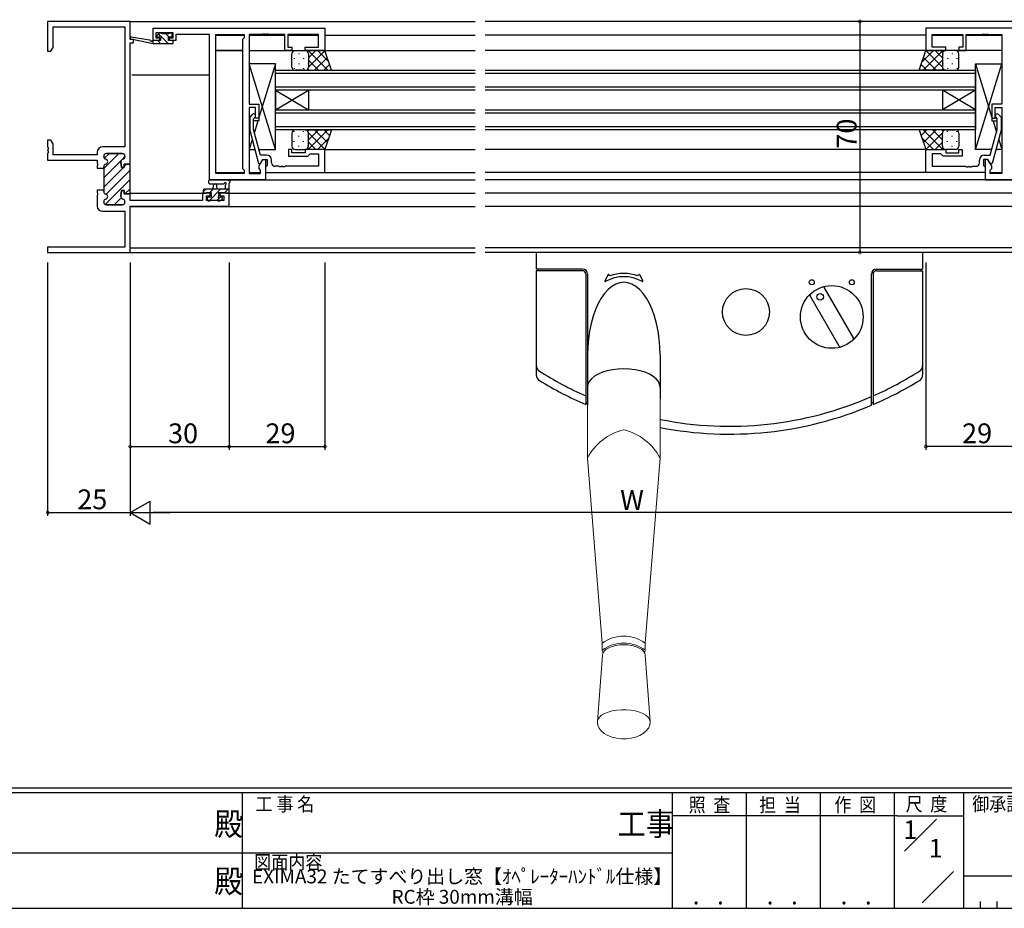
# Model space of a CAD drawing. Extents: x 0 to 793, y 0 to 564.
# Drawn here: x 320 to 619, y 0 to 269 of the extents above; entities that cross this region are included whole.
import ezdxf
from ezdxf.enums import TextEntityAlignment as Align

# ---------------------------------------------------------------- set-up
doc = ezdxf.new("R2010")
doc.units = 0
for name, color, linetype in [('USER1', 3, 'CONTINUOUS'), ('YKK_11', 7, 'CONTINUOUS'), ('YKK_12', 2, 'CONTINUOUS'), ('YKK_13', 4, 'CONTINUOUS'), ('YKK_D', 6, 'CONTINUOUS'), ('YKK_ZWAK', 7, 'CONTINUOUS')]:
    doc.layers.add(name, color=color, linetype=linetype)
doc.styles.get("Standard").update_dxf_attribs({"font": 'ROMANS.SHX', "bigfont": 'EXTFONT.SHX'})
doc.styles.add('YKK_OSSTYLE1', font='romans.shx', dxfattribs={"width": 0.9, "bigfont": 'EXTFONT.SHX'})

# ---------------------------------------------------------------- blocks, each defined once
blk = doc.blocks.new('A201')
at = {"layer": 'YKK_ZWAK', "color": 254, "linetype": 'Continuous'}
for p, q in [((571, 35), (21, 35)), ((544, 34), (21, 34)), ((296, 34), (296, 9)), ((389, 34), (389, 9)), ((437, 34), (437, 9)), ((452, 34), (452, 9)), ((452, 16), (524, 16)), ((21, 9), (544, 9))]:
    blk.add_line(p, q, dxfattribs=at)
at = {"layer": 'YKK_ZWAK', "color": 131, "linetype": 'Continuous'}
for p, q in [((405, 34), (405, 9)), ((421, 34), (421, 9)), ((437.7, 29), (389, 29)), ((437.7, 29), (452, 29)), ((439.26, 21.33), (446.19, 28.25)), ((205, 21), (297, 21)), ((297, 21), (389, 21)), ((443.05, 10.18), (449.85, 16.98)), ((455.6, 10.5), (455.6, 9)), ((459.2, 10.5), (459.2, 9))]:
    blk.add_line(p, q, dxfattribs=at)
at = {"layer": 'YKK_ZWAK', "color": 131, "linetype": 'Continuous', "style": 'YKK_OSSTYLE1', "width": 0.9}
for s, height, p in [('工 事 名', 3, (298.87, 30.05)), ('照  査', 3, (392.56, 29.87)), ('担  当', 3, (407.82, 29.87)), ('作  図', 3, (424.09, 29.88)), ('尺  度', 3, (439.51, 30.04)), ('御承認印', 3, (453.91, 30.05)), ('図面内容', 3, (298.58, 17.47)), (' ． ．', 3.5, (392.18, 9.75)), (' ． ．', 3.5, (408.18, 9.75)), (' ． ．', 3.5, (424.18, 9.75))]:
    blk.add_text(s, height=height, dxfattribs=at).set_placement(p)
at = {"layer": 'YKK_ZWAK', "color": 254, "linetype": 'Continuous', "style": 'YKK_OSSTYLE1', "width": 0.9}
for s, p in [('殿', (289.94, 24.75)), ('工事', (377.17, 24.75)), ('殿', (289.94, 12.37))]:
    blk.add_text(s, height=5, dxfattribs=at).set_placement(p)

msp = doc.modelspace()

# ---------------------------------------------------------------- linework, layer by layer
at = {"layer": 'YKK_11', "color": 0, "linetype": 'ByBlock', "lineweight": 30}
for p, q in [((353.84, 268.61), (328.84, 268.61)), ((328.84, 268.61), (328.84, 259.61)), ((353.84, 263.11), (353.84, 268.61)), ((330.47, 260.7), (330.47, 266.98)), ((330.47, 266.98), (352.21, 266.98)), ((352.21, 266.98), (352.21, 230.61)), ((354.84, 263.11), (353.84, 263.11)), ((354.84, 262.11), (354.84, 263.11)), ((328.84, 259.61), (329.84, 259.61)), ((329.84, 259.61), (330.47, 260.7)), ((353.84, 225.66), (353.84, 262.11)), ((353.84, 262.11), (354.84, 262.11)), ((329.84, 232.61), (328.84, 232.61)), ((328.84, 232.61), (328.84, 230.57)), ((328.84, 230.57), (328.96, 230.38)), ((328.96, 229.83), (328.84, 229.65)), ((328.84, 229.65), (328.84, 229.57)), ((328.96, 230.38), (328.96, 229.83)), ((330.47, 231.52), (329.84, 232.61)), ((330.47, 228.24), (330.47, 231.52)), ((352.21, 230.61), (345.44, 230.61)), ((328.84, 229.57), (328.96, 229.38)), ((328.96, 228.83), (328.84, 228.65)), ((328.84, 228.65), (328.84, 226.61)), ((328.96, 229.38), (328.96, 228.83)), ((343.84, 228.24), (330.47, 228.24)), ((343.84, 229.01), (343.84, 228.24)), ((345.84, 227.71), (345.84, 227.81)), ((346.64, 228.61), (351.44, 228.61)), ((352.24, 227.81), (352.24, 227.71)), ((328.84, 226.61), (343.84, 226.61)), ((343.84, 226.61), (343.84, 225.82)), ((343.84, 225.82), (343.96, 225.63)), ((343.96, 225.08), (343.84, 224.9)), ((343.84, 224.9), (343.84, 224.21)), ((343.84, 224.21), (345.84, 224.21)), ((343.96, 225.63), (343.96, 225.08)), ((345.84, 224.21), (345.84, 224.61)), ((351.05, 226.07), (351.24, 224.36)), ((351.24, 224.36), (352.04, 224.36)), ((352.04, 224.36), (352.04, 225.36)), ((352.04, 225.36), (353.54, 225.36)), ((353.54, 225.36), (353.84, 225.66)), ((353.84, 225.66), (353.54, 225.36)), ((353.84, 216.36), (353.84, 225.66)), ((345.84, 217.51), (343.84, 217.51)), ((343.84, 217.51), (343.84, 216.82)), ((343.84, 216.82), (343.96, 216.63)), ((343.96, 216.08), (343.84, 215.9)), ((343.84, 215.9), (343.84, 212.71)), ((343.96, 216.63), (343.96, 216.08)), ((345.84, 217.51), (345.84, 217.11)), ((345.84, 217.11), (345.84, 217.51)), ((345.84, 217.51), (345.84, 217.11)), ((351.05, 215.65), (351.24, 217.36)), ((351.24, 217.36), (351.05, 215.65)), ((351.24, 217.36), (352.04, 217.36)), ((352.04, 217.36), (351.24, 217.36)), ((352.04, 217.36), (352.04, 216.36)), ((352.04, 216.36), (352.04, 217.36)), ((352.04, 216.36), (353.84, 216.36)), ((353.84, 216.36), (352.04, 216.36)), ((353.84, 214.34), (353.84, 216.36)), ((378.04, 216.61), (375.74, 216.61)), ((375.74, 216.61), (375.74, 214.34)), ((376.94, 214.34), (376.94, 215.81)), ((376.94, 215.81), (378.04, 215.81)), ((378.04, 215.81), (378.04, 216.61)), ((383.84, 216.61), (381.04, 216.61)), ((381.04, 216.61), (381.04, 215.81)), ((381.04, 215.81), (382.21, 215.81)), ((382.21, 215.81), (382.21, 214.34)), ((383.84, 212.71), (383.84, 216.61)), ((345.84, 214.01), (345.84, 213.91)), ((345.84, 213.91), (345.84, 214.01)), ((346.64, 213.11), (351.44, 213.11)), ((351.44, 213.11), (346.64, 213.11)), ((352.24, 213.91), (352.24, 214.01)), ((352.24, 214.01), (352.24, 213.91)), ((375.74, 214.34), (353.84, 214.34)), ((353.84, 198.61), (353.84, 212.71)), ((353.84, 212.71), (383.84, 212.71)), ((382.21, 214.34), (376.94, 214.34)), ((345.44, 211.11), (352.21, 211.11)), ((352.21, 211.11), (352.21, 200.24)), ((352.21, 200.24), (328.84, 200.24)), ((328.84, 200.24), (328.84, 198.61)), ((328.84, 198.61), (353.84, 198.61))]:
    msp.add_line(p, q, dxfattribs=at)
at = {"layer": 'YKK_11', "color": 0, "linetype": 'ByBlock', "lineweight": -2}
for p, q in [((360.84, 266.61), (412.84, 266.61)), ((360.84, 262.81), (360.84, 266.61)), ((412.84, 266.61), (412.84, 259.81)), ((646.84, 266.61), (594.84, 266.61)), ((594.84, 266.61), (594.84, 259.81)), ((362.74, 262.81), (360.84, 262.81)), ((366.84, 265.11), (361.64, 265.11)), ((361.64, 265.11), (361.64, 263.61)), ((361.64, 263.61), (362.74, 263.61)), ((362.74, 263.61), (362.74, 262.81)), ((365.74, 262.81), (365.74, 263.61)), ((365.74, 263.61), (366.84, 263.61)), ((367.64, 262.81), (365.74, 262.81)), ((366.84, 263.61), (366.84, 265.11)), ((377.84, 264.68), (367.64, 264.68)), ((367.64, 264.68), (367.64, 263.88)), ((367.64, 263.88), (367.64, 262.81)), ((377.84, 220.61), (377.84, 264.68)), ((379.77, 222.54), (379.77, 264.68)), ((379.77, 264.68), (388.34, 264.68)), ((379.77, 222.54), (379.77, 264.68)), ((388.34, 263.61), (387.91, 263.18)), ((387.91, 263.18), (387.91, 224.04)), ((388.34, 264.68), (388.34, 263.61)), ((393.89, 264.68), (389.84, 264.68)), ((389.84, 264.68), (389.84, 243.51)), ((394.07, 264.8), (393.89, 264.68)), ((394.62, 264.8), (394.07, 264.8)), ((394.8, 264.68), (394.62, 264.8)), ((394.89, 264.68), (394.8, 264.68)), ((395.07, 264.8), (394.89, 264.68)), ((395.62, 264.8), (395.07, 264.8)), ((395.8, 264.68), (395.62, 264.8)), ((400.64, 264.68), (395.8, 264.68)), ((400.64, 259.81), (400.64, 264.68)), ((410.91, 264.68), (401.64, 264.68)), ((401.64, 264.68), (401.64, 260.81)), ((410.91, 260.81), (410.91, 264.68)), ((596.77, 260.81), (596.77, 264.68)), ((596.77, 264.68), (606.04, 264.68)), ((606.04, 264.68), (606.04, 260.81)), ((607.04, 259.81), (607.04, 264.68)), ((607.04, 264.68), (611.89, 264.68)), ((611.89, 264.68), (612.07, 264.8)), ((612.07, 264.8), (612.62, 264.8)), ((612.62, 264.8), (612.8, 264.68)), ((612.8, 264.68), (612.89, 264.68)), ((612.89, 264.68), (613.07, 264.8)), ((613.07, 264.8), (613.62, 264.8)), ((613.62, 264.8), (613.8, 264.68)), ((613.8, 264.68), (617.84, 264.68)), ((617.84, 264.68), (617.84, 243.51)), ((402.84, 259.81), (400.64, 259.81)), ((401.64, 260.81), (402.84, 260.81)), ((402.84, 260.81), (402.84, 259.81)), ((406.84, 259.81), (406.84, 260.81)), ((406.84, 260.81), (410.91, 260.81)), ((412.84, 259.81), (406.84, 259.81)), ((594.84, 259.81), (600.84, 259.81)), ((600.84, 260.81), (596.77, 260.81)), ((600.84, 259.81), (600.84, 260.81)), ((606.04, 260.81), (604.84, 260.81)), ((604.84, 260.81), (604.84, 259.81)), ((604.84, 259.81), (607.04, 259.81)), ((389.84, 243.51), (392.84, 243.51)), ((391.84, 242.51), (389.84, 242.51)), ((389.84, 242.51), (389.84, 222.54)), ((391.84, 239.31), (391.84, 242.51)), ((392.84, 243.51), (392.84, 239.31)), ((617.84, 243.51), (614.84, 243.51)), ((614.84, 243.51), (614.84, 239.31)), ((615.84, 239.31), (615.84, 242.51)), ((615.84, 242.51), (617.84, 242.51)), ((617.84, 242.51), (617.84, 222.54)), ((390.82, 240.43), (390.04, 239.66)), ((390.04, 239.66), (390.04, 235.71)), ((391.24, 239.16), (391.67, 239.58)), ((391.24, 235.87), (391.24, 239.16)), ((392.84, 239.31), (391.84, 239.31)), ((614.84, 239.31), (615.84, 239.31)), ((616.44, 239.16), (616.02, 239.58)), ((616.44, 235.87), (616.44, 239.16)), ((616.87, 240.43), (617.64, 239.66)), ((617.64, 239.66), (617.64, 235.71)), ((390.04, 235.71), (392.75, 225.61)), ((393.32, 228.11), (391.24, 235.87)), ((614.36, 228.11), (616.44, 235.87)), ((617.64, 235.71), (614.94, 225.61)), ((402.84, 229.81), (401.84, 229.81)), ((401.84, 229.81), (401.84, 227.81)), ((402.84, 228.81), (402.84, 229.81)), ((412.84, 229.81), (406.84, 229.81)), ((406.84, 229.81), (406.84, 228.81)), ((412.84, 222.81), (412.84, 229.81)), ((594.84, 222.81), (594.84, 229.81)), ((594.84, 229.81), (600.84, 229.81)), ((600.84, 229.81), (600.84, 228.81)), ((604.84, 228.81), (604.84, 229.81)), ((604.84, 229.81), (605.84, 229.81)), ((605.84, 229.81), (605.84, 227.81)), ((345.84, 227.81), (345.84, 227.71)), ((351.44, 228.61), (346.64, 228.61)), ((352.24, 227.71), (352.24, 227.81)), ((392.91, 224.85), (394.04, 226.81)), ((395.14, 228.11), (393.32, 228.11)), ((393.35, 225.61), (394.04, 226.81)), ((394.04, 226.81), (395.34, 226.81)), ((394.04, 226.81), (394.84, 226.81)), ((394.84, 226.81), (394.84, 220.61)), ((395.34, 226.81), (395.34, 225.01)), ((401.84, 227.81), (407.64, 227.81)), ((406.84, 228.81), (402.84, 228.81)), ((407.64, 227.81), (408.14, 228.31)), ((408.14, 228.31), (408.34, 228.51)), ((408.34, 228.51), (410.91, 228.51)), ((410.91, 228.51), (410.91, 224.74)), ((599.34, 228.51), (596.77, 228.51)), ((596.77, 228.51), (596.77, 224.74)), ((599.54, 228.31), (599.34, 228.51)), ((600.04, 227.81), (599.54, 228.31)), ((605.84, 227.81), (600.04, 227.81)), ((600.84, 228.81), (604.84, 228.81)), ((613.64, 226.81), (612.34, 226.81)), ((612.34, 226.81), (612.34, 225.01)), ((612.54, 228.11), (614.36, 228.11)), ((613.64, 226.81), (612.84, 226.81)), ((612.84, 226.81), (612.84, 220.61)), ((614.34, 225.61), (613.64, 226.81)), ((614.77, 224.85), (613.64, 226.81)), ((345.84, 224.61), (345.84, 224.21)), ((345.84, 224.21), (345.84, 217.51)), ((351.24, 224.36), (351.05, 226.07)), ((352.04, 224.36), (351.24, 224.36)), ((353.54, 225.36), (352.04, 225.36)), ((352.04, 225.36), (352.04, 224.36)), ((353.84, 225.66), (353.54, 225.36)), ((387.91, 224.04), (388.34, 223.61)), ((392.75, 225.61), (393.35, 225.61)), ((392.91, 224.04), (392.91, 224.85)), ((393.34, 223.61), (392.91, 224.04)), ((395.14, 224.81), (394.84, 224.51)), ((394.84, 224.51), (394.84, 222.81)), ((395.34, 225.01), (395.14, 224.81)), ((396.64, 225.74), (396.64, 226.61)), ((398.89, 224.74), (397.64, 224.74)), ((399.07, 224.62), (398.89, 224.74)), ((399.62, 224.62), (399.07, 224.62)), ((399.8, 224.74), (399.62, 224.62)), ((399.89, 224.74), (399.8, 224.74)), ((400.07, 224.62), (399.89, 224.74)), ((400.62, 224.62), (400.07, 224.62)), ((400.8, 224.74), (400.62, 224.62)), ((410.91, 224.74), (400.8, 224.74)), ((596.77, 224.74), (606.89, 224.74)), ((606.89, 224.74), (607.07, 224.62)), ((607.07, 224.62), (607.62, 224.62)), ((607.62, 224.62), (607.8, 224.74)), ((607.8, 224.74), (607.89, 224.74)), ((607.89, 224.74), (608.07, 224.62)), ((608.07, 224.62), (608.62, 224.62)), ((608.62, 224.62), (608.8, 224.74)), ((608.8, 224.74), (610.04, 224.74)), ((611.04, 225.74), (611.04, 226.61)), ((612.34, 225.01), (612.54, 224.81)), ((612.54, 224.81), (612.84, 224.51)), ((612.84, 224.51), (612.84, 222.81)), ((614.94, 225.61), (614.34, 225.61)), ((614.34, 223.61), (614.77, 224.04)), ((614.77, 224.04), (614.77, 224.85)), ((388.34, 222.54), (379.77, 222.54)), ((388.34, 223.61), (388.34, 222.54)), ((389.84, 222.54), (393.34, 222.54)), ((393.34, 222.54), (393.34, 223.61)), ((394.84, 222.81), (412.84, 222.81)), ((612.84, 222.81), (594.84, 222.81)), ((614.34, 222.54), (614.34, 223.61)), ((617.84, 222.54), (614.34, 222.54)), ((394.84, 220.61), (377.84, 220.61)), ((612.84, 220.61), (629.84, 220.61)), ((345.84, 217.51), (343.84, 217.51))]:
    msp.add_line(p, q, dxfattribs=at)
at = {"layer": 'YKK_11', "color": 0, "lineweight": 13}
for p, q in [((345.84, 224.09), (350.36, 228.61)), ((346.07, 227.15), (347.53, 228.61)), ((351.41, 226.83), (352.24, 227.66)), ((345.84, 221.26), (351.17, 226.59)), ((345.84, 218.44), (351.77, 224.36)), ((352.04, 224.64), (352.77, 225.36)), ((346.27, 213.2), (353.84, 220.78)), ((346.54, 216.3), (353.84, 223.61)), ((352.26, 216.37), (353.84, 217.95)), ((349, 213.11), (351.12, 215.22))]:
    msp.add_line(p, q, dxfattribs=at)
at = {"layer": 'YKK_11', "color": 0, "linetype": 'ByBlock', "lineweight": -2}
for centre, radius, start, end in [((391.24, 240.01), 0.6, 315, 135), ((616.44, 240.01), 0.6, 45, 225), ((346.64, 227.81), 0.8, 90, 180), ((346.64, 227.71), 0.8, 180, 255.5225), ((346.24, 226.16), 0.8, 284.4775, 75.5225), ((351.84, 226.16), 0.8, 104.4775, 186.503), ((351.44, 227.81), 0.8, 0, 90), ((351.44, 227.71), 0.8, 284.4775, 360), ((395.14, 226.61), 1.5, 0, 90), ((612.54, 226.61), 1.5, 90, 180), ((346.64, 224.61), 0.8, 104.4775, 180), ((397.64, 225.74), 1, 180, 270), ((610.04, 225.74), 1, 270, 360)]:
    msp.add_arc(centre, radius, start, end, dxfattribs=at)
at = {"layer": 'YKK_11', "color": 0, "linetype": 'ByBlock', "lineweight": 30}
for centre, radius, start, end in [((345.44, 229.01), 1.6, 90, 180), ((346.64, 227.81), 0.8, 90, 180), ((346.64, 227.71), 0.8, 180, 255.5225), ((346.24, 226.16), 0.8, 284.4775, 75.5225), ((351.84, 226.16), 0.8, 104.4775, 186.503), ((351.44, 227.81), 0.8, 0, 90), ((351.44, 227.71), 0.8, 284.4775, 360), ((346.64, 224.61), 0.8, 104.4775, 180), ((346.64, 217.11), 0.8, 180, 255.5225), ((346.64, 217.11), 0.8, 180, 255.5225), ((346.64, 214.01), 0.8, 104.4775, 180), ((346.64, 214.01), 0.8, 104.4775, 180), ((346.24, 215.56), 0.8, 284.4775, 75.5225), ((346.24, 215.56), 0.8, 284.4775, 75.5225), ((351.84, 215.56), 0.8, 173.497, 255.5225), ((351.84, 215.56), 0.8, 173.497, 255.5225), ((351.44, 214.01), 0.8, 0, 75.5225), ((351.44, 214.01), 0.8, 0, 75.5225), ((345.44, 212.71), 1.6, 180, 270), ((346.64, 213.91), 0.8, 180, 270), ((346.64, 213.91), 0.8, 180, 270), ((351.44, 213.91), 0.8, 270, 360), ((351.44, 213.91), 0.8, 270, 360)]:
    msp.add_arc(centre, radius, start, end, dxfattribs=at)
at = {"layer": 'YKK_12'}
for p, q in [((353.54, 268.61), (458.34, 268.61)), ((654.14, 268.61), (461.34, 268.61)), ((379.78, 264.41), (388.34, 264.41)), ((389.85, 264.41), (400.64, 264.41)), ((401.65, 264.41), (410.91, 264.41)), ((412.84, 264.41), (458.34, 264.41)), ((594.84, 264.41), (461.34, 264.41)), ((596.78, 264.41), (606.04, 264.41)), ((607.05, 264.41), (617.84, 264.41)), ((379.77, 259.81), (387.91, 259.81)), ((387.91, 259.81), (379.77, 259.81)), ((389.84, 259.81), (458.34, 259.81)), ((617.84, 259.81), (461.34, 259.81)), ((354.34, 252.41), (377.84, 252.41)), ((412.84, 229.81), (458.34, 229.81)), ((594.84, 229.81), (461.34, 229.81)), ((379.78, 222.81), (388.34, 222.81)), ((389.85, 222.81), (393.34, 222.81)), ((394.84, 222.81), (458.34, 222.81)), ((612.84, 222.81), (461.34, 222.81)), ((614.35, 222.81), (617.84, 222.81)), ((379.77, 220.61), (458.34, 220.61)), ((394.54, 220.61), (458.34, 220.61)), ((627.91, 220.61), (461.34, 220.61)), ((613.14, 220.61), (461.34, 220.61)), ((353.84, 216.61), (376.24, 216.61)), ((383.54, 216.61), (458.34, 216.61)), ((624.14, 216.61), (461.34, 216.61)), ((353.86, 212.51), (458.34, 212.51)), ((633.84, 212.51), (461.34, 212.51)), ((353.84, 200.01), (458.34, 200.01)), ((633.84, 200.01), (461.34, 200.01)), ((353.54, 198.61), (458.34, 198.61)), ((633.84, 198.61), (461.34, 198.61))]:
    msp.add_line(p, q, dxfattribs=at)
at = {"layer": 'YKK_12', "linetype": 'Continuous'}
for p, q in [((397.84, 253.81), (458.34, 253.81)), ((397.84, 247.81), (397.84, 253.81)), ((461.34, 253.81), (609.84, 253.81)), ((609.84, 253.81), (609.84, 247.81)), ((458.34, 252.81), (397.84, 252.81)), ((609.84, 252.81), (461.34, 252.81)), ((397.84, 248.81), (458.34, 248.81)), ((458.34, 247.81), (397.84, 247.81)), ((397.84, 247.81), (397.84, 241.81)), ((397.84, 247.81), (407.84, 241.81)), ((397.84, 241.81), (407.84, 247.81)), ((407.84, 247.81), (407.84, 241.81)), ((461.34, 248.81), (609.84, 248.81)), ((609.84, 247.81), (461.34, 247.81)), ((599.84, 247.81), (599.84, 241.81)), ((609.84, 247.81), (599.84, 241.81)), ((609.84, 241.81), (599.84, 247.81)), ((609.84, 247.81), (609.84, 241.81)), ((397.84, 241.81), (458.34, 241.81)), ((397.84, 235.81), (397.84, 241.81)), ((461.34, 241.81), (609.84, 241.81)), ((609.84, 241.81), (609.84, 235.81)), ((458.34, 240.81), (397.84, 240.81)), ((609.84, 240.81), (461.34, 240.81)), ((397.84, 236.81), (458.34, 236.81)), ((458.34, 235.81), (397.84, 235.81)), ((461.34, 236.81), (609.84, 236.81)), ((609.84, 235.81), (461.34, 235.81))]:
    msp.add_line(p, q, dxfattribs=at)
at = {"layer": 'YKK_13'}
for p, q in [((360.85, 261.81), (354.09, 263.21)), ((359.73, 262.98), (354.19, 263.8)), ((360.85, 262.81), (360.76, 262.82)), ((363.04, 262.81), (360.85, 262.81)), ((360.85, 261.81), (360.85, 262.81)), ((362.53, 264.92), (362.03, 264.42)), ((363.17, 261.81), (362.17, 262.81)), ((362.24, 263.91), (362.58, 263.91)), ((363.07, 264.16), (362.42, 264.81)), ((363.34, 265.01), (362.74, 265.01)), ((363.04, 263.45), (363.04, 262.81)), ((365.42, 261.81), (363.29, 263.93)), ((365.54, 264.81), (363.54, 264.81)), ((365.56, 263.91), (364.66, 264.81)), ((365.44, 262.81), (365.44, 263.91)), ((365.44, 263.91), (366.24, 263.91)), ((366.54, 262.81), (365.44, 262.81)), ((366.24, 265.01), (365.74, 265.01)), ((366.54, 264.21), (366.54, 264.71)), ((366.79, 262.68), (366.72, 262.75)), ((366.84, 262.11), (366.84, 262.51)), ((360.93, 261.81), (360.85, 261.89)), ((366.54, 261.81), (360.85, 261.81)), ((403.84, 259.81), (406.84, 259.81)), ((412.84, 259.81), (406.84, 259.81)), ((407.16, 259.76), (407.21, 259.81)), ((407.71, 259.81), (413.71, 253.81)), ((407.84, 257.62), (410.04, 259.81)), ((407.84, 254.79), (412.85, 259.79)), ((410.54, 259.81), (414, 256.35)), ((414.84, 253.81), (412.84, 259.81)), ((592.84, 253.81), (594.84, 259.81)), ((597.15, 259.81), (593.69, 256.35)), ((599.98, 259.81), (593.98, 253.81)), ((594.84, 259.81), (600.84, 259.81)), ((599.84, 254.79), (594.84, 259.79)), ((599.84, 257.62), (597.65, 259.81)), ((600.53, 259.76), (600.48, 259.81)), ((603.84, 259.81), (600.84, 259.81)), ((402.84, 254.81), (402.84, 258.81)), ((403.51, 257.47), (403.51, 257.27)), ((404.92, 258.89), (404.92, 258.69)), ((406.34, 257.47), (406.34, 257.27)), ((407.75, 258.89), (407.75, 258.69)), ((407.84, 258.81), (407.84, 254.81)), ((407.84, 258.81), (407.84, 254.81)), ((407.84, 256.85), (410.88, 253.81)), ((409.69, 253.81), (413.56, 257.67)), ((598, 253.81), (594.13, 257.67)), ((599.84, 256.85), (596.8, 253.81)), ((599.84, 258.81), (599.84, 254.81)), ((599.84, 258.81), (599.84, 254.81)), ((599.93, 258.89), (599.93, 258.69)), ((601.35, 257.47), (601.35, 257.27)), ((602.76, 258.89), (602.76, 258.69)), ((604.18, 257.47), (604.18, 257.27)), ((604.84, 254.81), (604.84, 258.81)), ((389.84, 255.81), (389.84, 243.51)), ((397.84, 229.81), (389.84, 255.81)), ((397.84, 255.81), (392.84, 239.56)), ((403.51, 254.44), (403.51, 254.24)), ((406.84, 253.81), (403.84, 253.81)), ((404.92, 255.86), (404.92, 255.66)), ((406.34, 254.44), (406.34, 254.24)), ((406.84, 253.81), (414.84, 253.81)), ((406.86, 253.81), (406.86, 253.81)), ((407.65, 254.21), (408.06, 253.81)), ((407.75, 255.86), (407.75, 255.66)), ((412.52, 253.81), (414.26, 255.55)), ((600.84, 253.81), (592.84, 253.81)), ((595.17, 253.81), (593.42, 255.55)), ((600.04, 254.21), (599.63, 253.81)), ((599.93, 255.86), (599.93, 255.66)), ((600.82, 253.81), (600.82, 253.81)), ((600.84, 253.81), (603.84, 253.81)), ((601.35, 254.44), (601.35, 254.24)), ((602.76, 255.86), (602.76, 255.66)), ((604.18, 254.44), (604.18, 254.24)), ((609.84, 255.81), (614.84, 239.56)), ((609.84, 229.81), (617.84, 255.81)), ((617.84, 255.81), (617.84, 243.51)), ((389.84, 238.51), (389.84, 229.81)), ((392.52, 238.51), (391.46, 235.06)), ((406.84, 235.81), (403.84, 235.81)), ((406.84, 235.81), (414.84, 235.81)), ((406.86, 235.81), (406.86, 235.81)), ((407.65, 235.4), (408.06, 235.81)), ((407.71, 229.81), (413.71, 235.81)), ((407.84, 232.77), (410.88, 235.81)), ((409.69, 235.81), (413.56, 231.94)), ((412.52, 235.81), (414.26, 234.07)), ((414.84, 235.81), (412.84, 229.81)), ((600.84, 235.81), (592.84, 235.81)), ((592.84, 235.81), (594.84, 229.81)), ((600.84, 235.81), (592.84, 235.81)), ((592.84, 235.81), (594.84, 229.81)), ((595.17, 235.81), (593.42, 234.07)), ((595.17, 235.81), (593.42, 234.07)), ((599.98, 229.81), (593.98, 235.81)), ((599.98, 229.81), (593.98, 235.81)), ((598, 235.81), (594.13, 231.94)), ((598, 235.81), (594.13, 231.94)), ((599.84, 232.77), (596.8, 235.81)), ((599.84, 232.77), (596.8, 235.81)), ((600.04, 235.4), (599.63, 235.81)), ((600.04, 235.4), (599.63, 235.81)), ((600.82, 235.81), (600.82, 235.81)), ((600.82, 235.81), (600.82, 235.81)), ((600.84, 235.81), (603.84, 235.81)), ((600.84, 235.81), (603.84, 235.81)), ((615.17, 238.51), (616.23, 235.06)), ((617.84, 238.51), (617.84, 229.81)), ((390.8, 232.9), (389.84, 229.81)), ((402.84, 234.81), (402.84, 230.81)), ((403.51, 235.17), (403.51, 235.37)), ((404.92, 233.76), (404.92, 233.96)), ((406.34, 235.17), (406.34, 235.37)), ((407.75, 233.76), (407.75, 233.96)), ((407.84, 234.83), (412.85, 229.82)), ((407.84, 230.81), (407.84, 234.81)), ((407.84, 230.81), (407.84, 234.81)), ((410.54, 229.81), (414, 233.26)), ((597.15, 229.81), (593.69, 233.26)), ((597.15, 229.81), (593.69, 233.26)), ((599.84, 234.83), (594.84, 229.82)), ((599.84, 234.83), (594.84, 229.82)), ((599.84, 230.81), (599.84, 234.81)), ((599.84, 230.81), (599.84, 234.81)), ((599.84, 230.81), (599.84, 234.81)), ((599.84, 230.81), (599.84, 234.81)), ((599.93, 233.76), (599.93, 233.96)), ((599.93, 233.76), (599.93, 233.96)), ((601.35, 235.17), (601.35, 235.37)), ((601.35, 235.17), (601.35, 235.37)), ((602.76, 233.76), (602.76, 233.96)), ((602.76, 233.76), (602.76, 233.96)), ((604.18, 235.17), (604.18, 235.37)), ((604.18, 235.17), (604.18, 235.37)), ((604.84, 234.81), (604.84, 230.81)), ((604.84, 234.81), (604.84, 230.81)), ((616.89, 232.9), (617.84, 229.81)), ((403.51, 232.14), (403.51, 232.34)), ((403.84, 229.81), (406.84, 229.81)), ((404.92, 230.73), (404.92, 230.93)), ((406.34, 232.14), (406.34, 232.34)), ((412.84, 229.81), (406.84, 229.81)), ((407.16, 229.86), (407.21, 229.81)), ((407.75, 230.73), (407.75, 230.93)), ((407.84, 232), (410.04, 229.81)), ((594.84, 229.81), (600.84, 229.81)), ((594.84, 229.81), (600.84, 229.81)), ((599.84, 232), (597.65, 229.81)), ((599.84, 232), (597.65, 229.81)), ((599.93, 230.73), (599.93, 230.93)), ((599.93, 230.73), (599.93, 230.93)), ((600.53, 229.86), (600.48, 229.81)), ((600.53, 229.86), (600.48, 229.81)), ((603.84, 229.81), (600.84, 229.81)), ((603.84, 229.81), (600.84, 229.81)), ((601.35, 232.14), (601.35, 232.34)), ((601.35, 232.14), (601.35, 232.34)), ((602.76, 230.73), (602.76, 230.93)), ((602.76, 230.73), (602.76, 230.93)), ((604.18, 232.14), (604.18, 232.34)), ((604.18, 232.14), (604.18, 232.34)), ((375.94, 217.01), (376.74, 217.81)), ((383.84, 217.81), (376.24, 217.81)), ((377.73, 214.31), (381.23, 217.81)), ((377.99, 216.81), (378.99, 217.81)), ((378.12, 220.61), (383.28, 220.61)), ((378.12, 219.41), (382.08, 219.4)), ((378.94, 217.81), (379.05, 218.95)), ((380.14, 217.81), (380.04, 218.95)), ((382.48, 216.81), (383.48, 217.81)), ((382.64, 218.99), (382.64, 217.81)), ((383.84, 216.91), (383.84, 219.59)), ((375.94, 217.51), (375.94, 216.91)), ((376.24, 216.61), (376.84, 216.61)), ((377.04, 216.81), (378.34, 216.81)), ((377.14, 215.11), (377.14, 214.61)), ((378.34, 215.41), (377.44, 215.41)), ((378.34, 216.81), (378.34, 215.41)), ((380.18, 214.51), (380.85, 215.18)), ((380.74, 215.87), (380.74, 216.81)), ((380.74, 216.81), (382.74, 216.81)), ((381.54, 215.41), (381.21, 215.41)), ((381.26, 214.4), (381.76, 214.9)), ((382.94, 216.61), (383.54, 216.61)), ((377.44, 214.31), (377.94, 214.31)), ((378.14, 214.51), (380.24, 214.51)), ((380.44, 214.31), (381.04, 214.31))]:
    msp.add_line(p, q, dxfattribs=at)
at = {"layer": 'YKK_13', "linetype": 'Continuous', "lineweight": 30}
for p, q in [((397.84, 255.81), (389.84, 255.81)), ((397.84, 229.81), (397.84, 255.81)), ((397.84, 230.41), (397.84, 254.41)), ((609.84, 229.81), (609.84, 255.81)), ((609.84, 255.81), (617.84, 255.81)), ((609.84, 230.41), (609.84, 254.41)), ((389.84, 243.51), (392.84, 243.51)), ((392.84, 243.51), (392.84, 238.51)), ((617.84, 243.51), (614.84, 243.51)), ((614.84, 243.51), (614.84, 238.51)), ((390.04, 238.51), (389.84, 238.51)), ((390.04, 238.51), (389.84, 238.51)), ((392.84, 238.51), (391.24, 238.51)), ((614.84, 238.51), (616.44, 238.51)), ((617.64, 238.51), (617.84, 238.51)), ((617.64, 238.51), (617.84, 238.51)), ((389.84, 229.81), (391.63, 229.81)), ((392.87, 229.81), (397.84, 229.81)), ((614.82, 229.81), (609.84, 229.81)), ((617.84, 229.81), (616.06, 229.81))]:
    msp.add_line(p, q, dxfattribs=at)
at = {"layer": 'YKK_13', "linetype": 'Continuous'}
for p, q in [((476.84, 198.61), (476.84, 193.61)), ((593.84, 198.61), (476.84, 198.61)), ((593.84, 198.61), (593.84, 193.61)), ((490.84, 193.61), (476.84, 193.61)), ((476.84, 193.11), (476.84, 161.57)), ((490.84, 193.11), (476.84, 193.11)), ((477.34, 193.61), (477.34, 193.11)), ((491.84, 192.11), (491.84, 152.57)), ((491.84, 192.11), (491.84, 152.57)), ((492.34, 192.11), (492.34, 153.07)), ((492.34, 192.11), (492.34, 152.36)), ((498.6, 191.92), (497.6, 190.08)), ((499.09, 191.55), (498.86, 191.92)), ((507.6, 191.55), (507.83, 191.92)), ((508.09, 191.92), (509.09, 190.08)), ((578.34, 152.36), (578.34, 192.11)), ((578.84, 192.11), (578.84, 152.57)), ((579.84, 193.61), (593.84, 193.61)), ((579.84, 193.11), (593.84, 193.11)), ((593.34, 193.61), (593.34, 193.11)), ((593.84, 193.11), (593.84, 161.57)), ((572.9, 172.76), (564.12, 187.96)), ((568.57, 170.26), (559.79, 185.46)), ((514.34, 167.57), (514.34, 154.34)), ((514.34, 167.57), (514.34, 154.34)), ((514.34, 167.57), (514.34, 154.34)), ((492.34, 166.73), (492.34, 154.34)), ((492.34, 166.73), (492.34, 154.34)), ((491.84, 153.07), (492.34, 153.07)), ((578.84, 153.07), (578.34, 153.07))]:
    msp.add_line(p, q, dxfattribs=at)
at = {"layer": 'YKK_13', "linetype": 'Continuous', "lineweight": 13}
for p, q in [((492.34, 136.36), (492.34, 156.79)), ((514.34, 136.36), (514.34, 156.79)), ((496.84, 80.32), (492.34, 136.36)), ((509.84, 80.32), (514.34, 136.36)), ((496.84, 80.32), (496.84, 78.19)), ((497.06, 77.39), (496.84, 78.19)), ((509.63, 77.39), (509.84, 78.19)), ((509.84, 80.32), (509.84, 78.19)), ((496.85, 76.69), (495.35, 56.55)), ((511.34, 56.55), (509.84, 76.69)), ((495.35, 56.55), (495.34, 56.41)), ((511.34, 56.41), (511.34, 56.55))]:
    msp.add_line(p, q, dxfattribs=at)
at = {"layer": 'YKK_13', "linetype": 'Continuous', "flags": 128}
for points in [[(514.34, 167.57), (514.28, 170.04), (514.07, 172.48), (513.73, 174.85), (513.26, 177.14), (512.66, 179.3), (511.95, 181.32), (511.12, 183.16), (510.2, 184.81), (509.2, 186.24), (508.12, 187.43), (506.98, 188.38), (505.79, 189.06), (504.58, 189.48), (503.34, 189.62), (502.11, 189.48), (500.9, 189.06), (499.71, 188.38), (498.57, 187.43), (497.49, 186.24), (496.48, 184.81), (495.56, 183.16), (494.74, 181.32), (494.03, 179.3), (493.43, 177.14), (492.96, 174.85), (492.62, 172.48), (492.41, 170.04), (492.34, 167.57)], [(514.34, 157.89), (514.21, 158.75), (513.81, 159.59), (513.15, 160.39), (512.25, 161.12), (511.13, 161.78), (509.82, 162.34), (508.34, 162.79), (506.75, 163.12), (505.07, 163.32), (503.35, 163.39), (501.63, 163.32), (499.95, 163.12), (498.36, 162.79), (496.88, 162.34), (495.57, 161.78), (494.45, 161.13), (493.55, 160.39), (492.88, 159.59), (492.48, 158.76), (492.34, 157.9)]]:
    msp.add_lwpolyline(points, dxfattribs=at)
at = {"layer": 'YKK_13', "linetype": 'Continuous', "lineweight": 13, "flags": 128}
for points in [[(509.84, 76.69), (509.67, 77.31), (509.27, 77.9), (508.66, 78.44), (507.85, 78.91), (506.88, 79.3), (505.77, 79.58), (504.58, 79.76), (503.34, 79.82), (502.11, 79.76), (500.92, 79.58), (499.81, 79.3), (498.84, 78.91), (498.03, 78.44), (497.41, 77.9), (497.02, 77.31), (496.85, 76.69)], [(511.34, 56.55), (511.16, 57.22), (510.72, 57.86), (510.04, 58.46), (509.15, 58.99), (508.07, 59.44), (506.83, 59.78), (505.48, 60.02), (504.07, 60.14), (502.62, 60.14), (501.2, 60.02), (499.86, 59.78), (498.62, 59.44), (497.54, 58.99), (496.64, 58.46), (495.97, 57.86), (495.53, 57.22), (495.35, 56.55)], [(495.34, 56.41), (495.48, 55.47), (495.88, 54.57), (496.54, 53.73), (497.43, 52.98), (498.52, 52.34), (499.78, 51.85), (501.15, 51.51), (502.61, 51.34), (504.08, 51.34), (505.53, 51.51), (506.91, 51.85), (508.17, 52.34), (509.26, 52.98), (510.15, 53.73), (510.8, 54.57), (511.21, 55.47), (511.34, 56.41)]]:
    msp.add_lwpolyline(points, dxfattribs=at)
at = {"layer": 'YKK_13', "linetype": 'Continuous'}
for centre, radius in [((566.34, 179.11), 9.5), ((560.28, 189.61), 0.75), ((560.28, 189.61), 0.75), ((572.41, 189.61), 0.75), ((572.41, 189.61), 0.75), ((540.34, 180.61), 7.1), ((562.84, 185.17), 1)]:
    msp.add_circle(centre, radius, dxfattribs=at)
at = {"layer": 'YKK_13'}
for centre, radius, start, end in [((354.15, 263.51), 0.3, 81.5506, 258.2502), ((359.69, 262.68), 0.3, 21.5506, 81.5506), ((360.25, 262.9), 0.3, 201.5506, 320.8025), ((360.71, 262.53), 0.3, 80.8025, 140.8025), ((362.24, 264.21), 0.3, 135, 270), ((362.74, 264.71), 0.3, 90, 135), ((362.58, 264.21), 0.3, 270, 326.9443), ((363.04, 263.91), 0.25, 303.0557, 146.9443), ((363.34, 263.45), 0.3, 123.0557, 180), ((363.34, 264.81), 0.2, 0, 90), ((365.74, 264.81), 0.2, 90, 180), ((366.24, 264.71), 0.3, 0, 90), ((366.24, 264.21), 0.3, 270, 0), ((366.54, 262.51), 0.3, 0, 90), ((366.54, 262.11), 0.3, 270, 0), ((403.84, 258.81), 1, 89.9999, 179.9999), ((406.84, 258.81), 1, 359.9999, 89.9999), ((406.84, 258.81), 1, 359.9999, 89.9999), ((600.84, 258.81), 1, 90.0001, 180.0001), ((600.84, 258.81), 1, 90.0001, 180.0001), ((603.84, 258.81), 1, 0.0001, 90.0001), ((403.84, 254.81), 1, 179.9999, 269.9999), ((406.84, 254.81), 1, 269.9999, 359.9999), ((406.84, 254.81), 1, 269.9999, 359.9999), ((600.84, 254.81), 1, 180.0001, 270.0001), ((600.84, 254.81), 1, 180.0001, 270.0001), ((603.84, 254.81), 1, 270.0001, 0.0001), ((403.84, 234.81), 1, 90.0001, 180.0001), ((406.84, 234.81), 1, 0.0001, 90.0001), ((406.84, 234.81), 1, 0.0001, 90.0001), ((600.84, 234.81), 1, 89.9999, 179.9999), ((600.84, 234.81), 1, 89.9999, 179.9999), ((600.84, 234.81), 1, 89.9999, 179.9999), ((600.84, 234.81), 1, 89.9999, 179.9999), ((603.84, 234.81), 1, 359.9999, 89.9999), ((603.84, 234.81), 1, 359.9999, 89.9999), ((403.84, 230.81), 1, 180.0001, 270.0001), ((406.84, 230.81), 1, 270.0001, 0.0001), ((406.84, 230.81), 1, 270.0001, 0.0001), ((600.84, 230.81), 1, 179.9999, 269.9999), ((600.84, 230.81), 1, 179.9999, 269.9999), ((600.84, 230.81), 1, 179.9999, 269.9999), ((600.84, 230.81), 1, 179.9999, 269.9999), ((603.84, 230.81), 1, 269.9999, 359.9999), ((603.84, 230.81), 1, 269.9999, 359.9999), ((376.24, 217.51), 0.3, 90, 180), ((378.12, 220.01), 0.6, 89.9598, 269.9598), ((379.54, 218.91), 0.5, 5.0921, 174.9079), ((382.08, 219.7), 0.3, 269.9598, 340.8102), ((382.64, 219.51), 0.3, 300, 160.8102), ((382.94, 218.99), 0.3, 120, 180), ((383.28, 220.31), 0.3, 40.5288, 90), ((383.73, 220.7), 0.3, 220.5288, 280.5288), ((383.84, 220.11), 0.3, 300, 100.5288), ((384.14, 219.59), 0.3, 120, 180), ((376.24, 216.91), 0.3, 180, 270), ((376.84, 216.81), 0.2, 270, 0), ((377.44, 215.11), 0.3, 90, 180), ((380.74, 215.41), 0.25, 123.0557, 326.9443), ((380.44, 215.87), 0.3, 303.0557, 0), ((381.21, 215.11), 0.3, 90, 146.9443), ((381.54, 215.11), 0.3, 315, 90), ((382.94, 216.81), 0.2, 180, 270), ((383.54, 216.91), 0.3, 270, 0), ((377.44, 214.61), 0.3, 180, 270), ((377.94, 214.51), 0.2, 270, 0), ((380.44, 214.51), 0.2, 180, 270), ((381.04, 214.61), 0.3, 270, 315)]:
    msp.add_arc(centre, radius, start, end, dxfattribs=at)
at = {"layer": 'YKK_13', "linetype": 'Continuous'}
for centre, radius, start, end in [((490.84, 192.11), 1.5, 0, 90), ((490.84, 192.11), 1, 0, 90), ((503.34, 179.8), 11.5, 61.1992, 118.8008), ((498.73, 191.84), 0.15, 31.449, 151.449), ((503.34, 179.8), 12.5, 70.088, 109.912), ((507.96, 191.84), 0.15, 28.551, 148.551), ((579.84, 192.11), 1.5, 90, 180), ((579.84, 192.11), 1, 90, 180), ((497.73, 190.01), 0.15, 151.449, 298.8008), ((508.96, 190.01), 0.15, 241.1992, 28.551), ((563.69, 187.71), 0.5, 30, 107.1604), ((560.22, 185.71), 0.5, 132.8396, 210), ((569, 170.51), 0.5, 210, 287.1604), ((572.46, 172.51), 0.5, 312.8396, 30), ((478.84, 164.4), 2, 180, 237.6522), ((591.84, 164.4), 2, 302.3478, 0), ((478.84, 161.57), 2, 180, 238.4563), ((535.34, 253.61), 107.6, 237.6522, 246.1534), ((535.34, 253.61), 107.6, 293.8466, 302.3478), ((591.84, 161.57), 2, 301.5437, 0), ((535.34, 253.61), 110, 238.4563, 246.7057), ((535.34, 253.61), 110, 293.2943, 301.5437), ((535.34, 253.61), 107.6, 258.7452, 293.5558), ((535.34, 253.61), 110, 258.9942, 293.0111)]:
    msp.add_arc(centre, radius, start, end, dxfattribs=at)
at = {"layer": 'YKK_13', "linetype": 'Continuous', "lineweight": 13}
for centre, radius, start, end in [((507.38, 128.43), 17, 103.73, 152.1794), ((499.31, 128.43), 17, 27.8206, 76.27), ((503.34, 71.44), 11, 53.7785, 126.2216), ((503.34, 69.32), 11, 53.7785, 126.2216)]:
    msp.add_arc(centre, radius, start, end, dxfattribs=at)
at = {"layer": 'YKK_D'}
for p, q in [((591.45, 268.61), (573.84, 268.61)), ((574.84, 268.61), (574.84, 198.61)), ((592.8, 198.61), (573.84, 198.61)), ((328.84, 195.61), (328.84, 118.86)), ((353.84, 195.61), (353.84, 118.86)), ((353.84, 195.61), (353.84, 118.86)), ((353.84, 195.61), (353.84, 138.86)), ((383.84, 195.61), (383.84, 138.86)), ((383.84, 195.61), (383.84, 138.86)), ((412.84, 195.61), (412.84, 138.86)), ((594.84, 195.61), (594.84, 138.86)), ((353.84, 139.86), (383.84, 139.86)), ((383.84, 139.86), (412.84, 139.86)), ((623.84, 139.86), (594.84, 139.86)), ((328.84, 119.86), (353.84, 119.86)), ((646.84, 119.86), (360.84, 119.86))]:
    msp.add_line(p, q, dxfattribs=at)
at = {"layer": 'YKK_D', "lineweight": -2}
for p, q in [((353.84, 119.86), (359.91, 123.36)), ((359.91, 116.36), (359.91, 123.36)), ((353.84, 119.86), (359.91, 116.36)), ((353.84, 119.86), (365.97, 119.86))]:
    msp.add_line(p, q, dxfattribs=at)
at = {"layer": 'YKK_D', "linetype": 'ByBlock', "const_width": 0.85}
for points in [[(574.84, 268.5, 1), (574.84, 268.71, 1)], [(574.84, 198.71, 1), (574.84, 198.5, 1)], [(353.95, 139.86, 1), (353.74, 139.86, 1)], [(383.74, 139.86, 1), (383.95, 139.86, 1)], [(383.95, 139.86, 1), (383.74, 139.86, 1)], [(412.74, 139.86, 1), (412.95, 139.86, 1)], [(594.95, 139.86, 1), (594.74, 139.86, 1)], [(328.95, 119.86, 1), (328.74, 119.86, 1)]]:
    msp.add_lwpolyline(points, format="xyb", close=True, dxfattribs=at)

# ---------------------------------------------------------------- block references
at = {"layer": 'YKK_ZWAK', "xscale": 1.4, "yscale": 1.4, "zscale": 1.4}
msp.add_blockref('A201', (-26.6, -12.6), dxfattribs=at)

# ---------------------------------------------------------------- texts
at = {"layer": 'USER1', "color": 3}
msp.add_text('1', height=5.6, dxfattribs=at).set_placement((588, 21))
for s, height, p in [('1', 5.6, (597.8, 18.2)), ('EXIMA32 たてすべり出し窓【ｵﾍﾟﾚｰﾀｰﾊﾝﾄﾞﾙ仕様】', 4.2, (454.38, 9.65)), ('RC枠 30mm溝幅', 4.2, (454.38, 3.48))]:
    msp.add_text(s, height=height, dxfattribs=at).set_placement(p, align=Align.MIDDLE_CENTER)
at = {"layer": 'YKK_D'}
msp.add_text('70', height=6, rotation=90, dxfattribs=at).set_placement((573.84, 230.09))
for s, p in [('30', (365.32, 140.86)), ('29', (394.82, 140.86)), ('29', (605.82, 140.86)), ('25', (337.82, 120.86)), ('W', (502.24, 120.66))]:
    msp.add_text(s, height=6, dxfattribs=at).set_placement(p)

doc.saveas('drawing.dxf')
